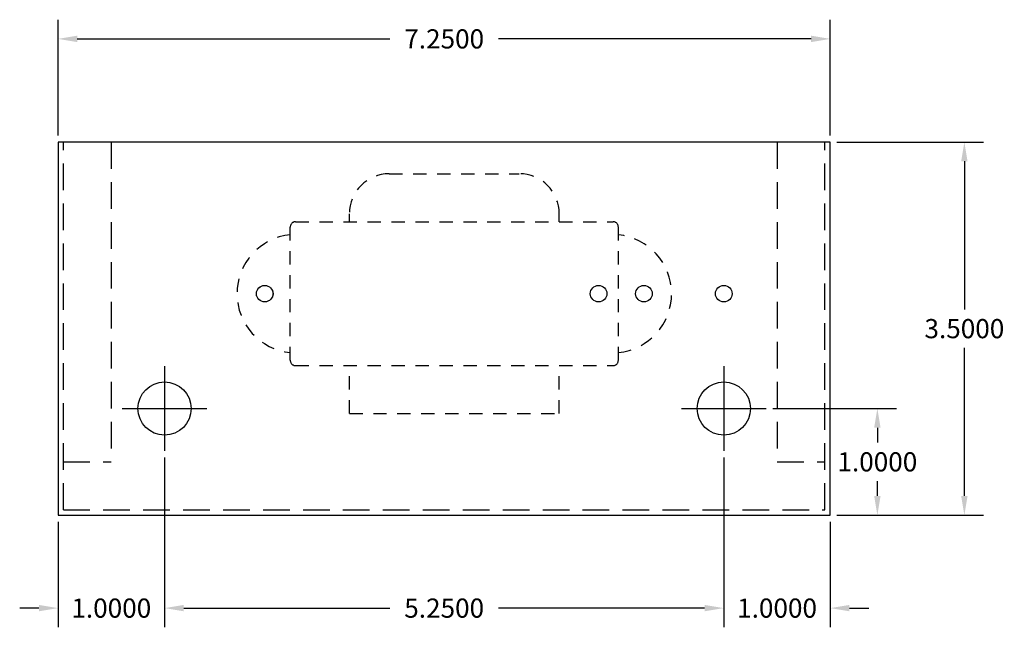
# Model space of a CAD drawing. Extents: x -9 to 15.6, y -7.8 to 16.2.
# Drawn here: x -0.4 to 8.9, y -7.8 to -2.1 of the extents above; entities that cross this region are included whole.
import ezdxf

# ---------------------------------------------------------------- set-up
doc = ezdxf.new("R2010")
doc.units = 0
doc.header["$MEASUREMENT"] = 0
doc.linetypes.add('HIDDEN', pattern=[0.375, 0.25, -0.125])
doc.linetypes.add('HIDDEN2', pattern=[0.1875, 0.125, -0.0625])
doc.layers.get('DEFPOINTS').update_dxf_attribs({"color": 50, "linetype": 'CONTINUOUS'})
doc.layers.add('CABINET', color=7, linetype='CONTINUOUS')
doc.dimstyles.get("Standard").update_dxf_attribs({"dimtxt": 0.18, "dimasz": 0.18, "dimexe": 0.18, "dimexo": 0.0625, "dimgap": 0.09, "dimtad": 0, "dimtih": 1, "dimtoh": 1, "dimdec": 4, "dimzin": 0, "dimtxsty": 'STANDARD', "dimcen": 0.09, "dimazin": 3, "dimtfac": 1, "dimtdec": 4, "dimtofl": 0, "dimtmove": 0, "dimatfit": 3, "dimtolj": 1, "dimtzin": 0})

# ---------------------------------------------------------------- blocks, each defined once
blk = doc.blocks.new('*D25')
at = {"layer": 'CABINET', "color": 0, "linetype": 'CONTINUOUS'}
for p, q in [((1, -6.1864), (1, -7.7796)), ((6.25, -6.2489), (6.25, -7.7796)), ((1.18, -7.5996), (3.115, -7.5996)), ((6.07, -7.5996), (4.135, -7.5996))]:
    blk.add_line(p, q, dxfattribs=at)
for points in [[(1.18, -7.5696), (1.18, -7.6296), (1, -7.5996)], [(6.07, -7.5696), (6.07, -7.6296), (6.25, -7.5996)]]:
    blk.add_solid(points, dxfattribs=at)
at = {"layer": 'DEFPOINTS', "color": 0, "linetype": 'CONTINUOUS'}
for p in [(1, -6.1239), (6.25, -6.1864), (6.25, -7.5996)]:
    blk.add_point(p, dxfattribs=at)
at = {"layer": 'CABINET', "color": 0, "linetype": 'CONTINUOUS', "insert": (3.625, -7.5996), "char_height": 0.18, "attachment_point": 5}
blk.add_mtext('\\A1;5.2500', dxfattribs=at)
blk = doc.blocks.new('*D26')
at = {"layer": 'CABINET', "color": 0, "linetype": 'CONTINUOUS'}
for p, q in [((6.25, -6.1864), (6.25, -7.7796)), ((7.25, -6.7896), (7.25, -7.7796)), ((6.07, -7.5996), (5.89, -7.5996)), ((7.43, -7.5996), (7.61, -7.5996))]:
    blk.add_line(p, q, dxfattribs=at)
for points in [[(6.07, -7.5696), (6.07, -7.6296), (6.25, -7.5996)], [(7.43, -7.5696), (7.43, -7.6296), (7.25, -7.5996)]]:
    blk.add_solid(points, dxfattribs=at)
at = {"layer": 'DEFPOINTS', "color": 0, "linetype": 'CONTINUOUS'}
for p in [(6.25, -6.1239), (7.25, -6.7271), (7.25, -7.5996)]:
    blk.add_point(p, dxfattribs=at)
at = {"layer": 'CABINET', "color": 0, "linetype": 'CONTINUOUS', "insert": (6.75, -7.5996), "char_height": 0.18, "attachment_point": 5}
blk.add_mtext('\\A1;1.0000', dxfattribs=at)
blk = doc.blocks.new('*D27')
at = {"layer": 'CABINET', "color": 0, "linetype": 'CONTINUOUS'}
for p, q in [((1, -6.1864), (1, -7.7796)), ((0, -6.7896), (0, -7.7796)), ((-0.18, -7.5996), (-0.36, -7.5996)), ((1.18, -7.5996), (1.36, -7.5996))]:
    blk.add_line(p, q, dxfattribs=at)
for points in [[(-0.18, -7.5696), (-0.18, -7.6296), (0, -7.5996)], [(1.18, -7.5696), (1.18, -7.6296), (1, -7.5996)]]:
    blk.add_solid(points, dxfattribs=at)
at = {"layer": 'DEFPOINTS', "color": 0, "linetype": 'CONTINUOUS'}
for p in [(1, -6.1239), (0, -6.7271), (0, -7.5996)]:
    blk.add_point(p, dxfattribs=at)
at = {"layer": 'CABINET', "color": 0, "linetype": 'CONTINUOUS', "insert": (0.5, -7.5996), "char_height": 0.18, "attachment_point": 5}
blk.add_mtext('\\A1;1.0000', dxfattribs=at)
blk = doc.blocks.new('*D28')
at = {"layer": 'CABINET', "color": 0, "linetype": 'CONTINUOUS'}
for p, q in [((0, -3.1646), (0, -2.0783)), ((7.25, -3.1646), (7.25, -2.0783)), ((0.18, -2.2583), (3.115, -2.2583)), ((7.07, -2.2583), (4.135, -2.2583))]:
    blk.add_line(p, q, dxfattribs=at)
for points in [[(0.18, -2.2283), (0.18, -2.2883), (0, -2.2583)], [(7.07, -2.2283), (7.07, -2.2883), (7.25, -2.2583)]]:
    blk.add_solid(points, dxfattribs=at)
at = {"layer": 'DEFPOINTS', "color": 0, "linetype": 'CONTINUOUS'}
for p in [(7.25, -2.2583), (0, -3.2271), (7.25, -3.2271)]:
    blk.add_point(p, dxfattribs=at)
at = {"layer": 'CABINET', "color": 0, "linetype": 'CONTINUOUS', "insert": (3.625, -2.2583), "char_height": 0.18, "attachment_point": 5}
blk.add_mtext('\\A1;7.2500', dxfattribs=at)
blk = doc.blocks.new('*D29')
at = {"layer": 'CABINET', "color": 0, "linetype": 'CONTINUOUS'}
for p, q in [((6.7093, -5.7271), (7.8715, -5.7271)), ((7.6915, -5.9071), (7.6915, -6.0471)), ((7.6915, -6.5471), (7.6915, -6.4071)), ((7.3125, -6.7271), (7.8715, -6.7271))]:
    blk.add_line(p, q, dxfattribs=at)
for points in [[(7.6615, -5.9071), (7.7215, -5.9071), (7.6915, -5.7271)], [(7.6615, -6.5471), (7.7215, -6.5471), (7.6915, -6.7271)]]:
    blk.add_solid(points, dxfattribs=at)
at = {"layer": 'DEFPOINTS', "color": 0, "linetype": 'CONTINUOUS'}
for p in [(6.6468, -5.7271), (7.25, -6.7271), (7.6915, -6.7271)]:
    blk.add_point(p, dxfattribs=at)
at = {"layer": 'CABINET', "color": 0, "linetype": 'CONTINUOUS', "insert": (7.6915, -6.2271), "char_height": 0.18, "attachment_point": 5}
blk.add_mtext('\\A1;1.0000', dxfattribs=at)
blk = doc.blocks.new('*D30')
at = {"layer": 'CABINET', "color": 0, "linetype": 'CONTINUOUS'}
for p, q in [((7.3125, -3.2271), (8.6885, -3.2271)), ((8.5085, -3.4071), (8.5085, -4.7971)), ((8.5085, -6.5471), (8.5085, -5.1571)), ((7.3125, -6.7271), (8.6885, -6.7271))]:
    blk.add_line(p, q, dxfattribs=at)
for points in [[(8.4785, -3.4071), (8.5385, -3.4071), (8.5085, -3.2271)], [(8.4785, -6.5471), (8.5385, -6.5471), (8.5085, -6.7271)]]:
    blk.add_solid(points, dxfattribs=at)
at = {"layer": 'DEFPOINTS', "color": 0, "linetype": 'CONTINUOUS'}
for p in [(7.25, -3.2271), (8.5085, -3.2271), (7.25, -6.7271)]:
    blk.add_point(p, dxfattribs=at)
at = {"layer": 'CABINET', "color": 0, "linetype": 'CONTINUOUS', "insert": (8.5085, -4.9771), "char_height": 0.18, "attachment_point": 5}
blk.add_mtext('\\A1;3.5000', dxfattribs=at)

msp = doc.modelspace()

# ---------------------------------------------------------------- linework, layer by layer
at = {"layer": 'CABINET', "linetype": 'HIDDEN'}
for p, q in [((0.05, -6.6771), (0.05, -3.2271)), ((0.5, -3.2271), (0.5, -6.2271)), ((6.75, -3.2271), (6.75, -6.2271)), ((7.2, -6.6771), (7.2, -3.2271)), ((0.05, -6.2271), (0.5, -6.2271)), ((6.75, -6.2271), (7.2, -6.2271)), ((0.05, -6.6771), (7.2, -6.6771))]:
    msp.add_line(p, q, dxfattribs=at)
at = {"layer": 'CABINET', "linetype": 'HIDDEN2'}
for p, q in [((3.11, -3.5241), (4.33, -3.5241)), ((2.23, -3.9741), (5.21, -3.9741)), ((2.735, -3.9741), (2.735, -3.8991)), ((4.705, -3.9741), (4.705, -3.8991)), ((2.18, -5.2741), (2.18, -4.0241)), ((5.26, -5.2741), (5.26, -4.0241)), ((2.23, -5.3241), (5.21, -5.3241)), ((2.735, -5.7741), (2.735, -5.3241)), ((4.705, -5.7741), (4.705, -5.3241)), ((2.735, -5.7741), (4.705, -5.7741))]:
    msp.add_line(p, q, dxfattribs=at)
at = {"layer": 'CABINET', "color": 7}
for p, q in [((1, -5.3303), (1, -6.12391)), ((6.25, -5.3303), (6.25, -6.12391)), ((0.6032, -5.7271), (1.3968, -5.7271)), ((5.8532, -5.7271), (6.6468, -5.7271))]:
    msp.add_line(p, q, dxfattribs=at)
at = {"layer": 'CABINET', "color": 7, "linetype": 'CONTINUOUS'}
msp.add_lwpolyline([(0, -6.7271), (7.25, -6.7271), (7.25, -3.2271), (0, -3.2271)], close=True, dxfattribs=at)
at = {"layer": 'CABINET', "linetype": 'HIDDEN2'}
msp.add_circle((1.94, -4.6491), 0.078, dxfattribs=at)
at = {"layer": 'CABINET', "color": 7}
for centre, radius in [((1.94, -4.6491), 0.078), ((5.075, -4.6491), 0.078), ((5.5, -4.6491), 0.078), ((6.25, -4.6491), 0.078), ((1, -5.7271), 0.25), ((6.25, -5.7271), 0.25)]:
    msp.add_circle(centre, radius, dxfattribs=at)
at = {"layer": 'CABINET', "linetype": 'HIDDEN2'}
for centre, radius, start, end in [((3.11, -3.8991), 0.375, 90, 180), ((4.33, -3.8991), 0.375, 0, 90), ((2.23, -4.0241), 0.05, 90, 180), ((5.21, -4.0241), 0.05, 360, 90), ((2.23503, -4.6491), 0.555, 95.69073, 264.30927), ((5.20497, -4.6491), 0.555, 275.69073, 84.30927), ((2.23, -5.2741), 0.05, 180, 270), ((5.21, -5.2741), 0.05, 270, 0)]:
    msp.add_arc(centre, radius, start, end, dxfattribs=at)

# ---------------------------------------------------------------- dimensions: what is measured, and where the dimension line sits
at = {"layer": 'CABINET', "color": 7, "linetype": 'CONTINUOUS'}
for base, p1, p2, picture, middle in [((7.25, -2.2583), (0, -3.2271), (7.25, -3.2271), '*D28', (3.625, -2.2583)), ((0, -7.59964), (1, -6.12391), (0, -6.7271), '*D27', (0.5, -7.59964)), ((6.25, -7.59964), (1, -6.12391), (6.25, -6.18641), '*D25', (3.625, -7.59964)), ((7.25, -7.59964), (6.25, -6.12391), (7.25, -6.7271), '*D26', (6.75, -7.59964))]:
    dim = msp.add_linear_dim(base=base, p1=p1, p2=p2, dimstyle='STANDARD', dxfattribs=at)
    dim.commit()
    dim.dimension.update_dxf_attribs({"geometry": picture, "text_midpoint": middle})
for base, p1, p2, picture, middle in [((8.50848, -3.2271), (7.25, -6.7271), (7.25, -3.2271), '*D30', (8.50848, -4.9771)), ((7.69151, -6.7271), (6.6468, -5.7271), (7.25, -6.7271), '*D29', (7.69151, -6.2271))]:
    dim = msp.add_linear_dim(base=base, p1=p1, p2=p2, angle=90, dimstyle='STANDARD', dxfattribs=at)
    dim.commit()
    dim.dimension.update_dxf_attribs({"geometry": picture, "text_midpoint": middle})

doc.saveas('drawing.dxf')
